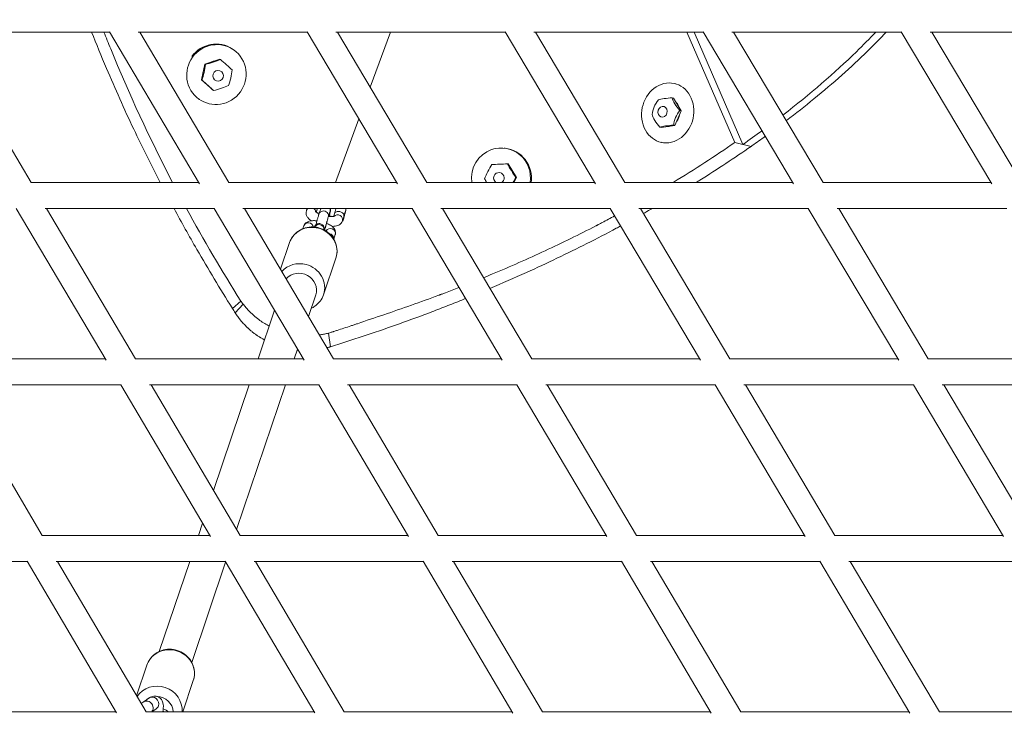
# Model space of a CAD drawing. Units: millimetres. Extents: x -5986 to 6066, y -6112 to 6466.
# Drawn here: x -1649 to -1045, y -5141 to -4712 of the extents above; entities that cross this region are included whole.
import ezdxf

# ---------------------------------------------------------------- set-up
doc = ezdxf.new("R2010")
doc.units = ezdxf.units.MM
doc.header["$LTSCALE"] = 20
doc.layers.add('2d', color=230, linetype='Continuous')

msp = doc.modelspace()

# ---------------------------------------------------------------- linework, layer by layer
at = {"layer": '2d', "linetype": 'Continuous', "lineweight": 0}
for p, q in [((-1697.56, -4719.51), (-1593.92, -4719.51)), ((-1641.89, -4811.77), (-1696.56, -4719.51)), ((-1538.65, -4812.62), (-1593.96, -4719.44)), ((-1576.32, -4719.51), (-1472.6, -4719.51)), ((-1520.56, -4811.77), (-1575.32, -4719.51)), ((-1417.25, -4812.63), (-1472.64, -4719.45)), ((-1455, -4719.51), (-1351.2, -4719.51)), ((-1399.15, -4811.77), (-1453.99, -4719.51)), ((-1421.56, -4719.51), (-1433.88, -4753.35)), ((-1295.76, -4812.63), (-1351.24, -4719.45)), ((-1333.59, -4719.51), (-1229.71, -4719.51)), ((-1277.65, -4811.77), (-1332.58, -4719.51)), ((-1210.31, -4787.24), (-1239.79, -4719.51)), ((-1235.3, -4719.51), (-1205.29, -4788.43)), ((-1174.18, -4812.64), (-1229.75, -4719.46)), ((-1212.1, -4719.51), (-1108.13, -4719.51)), ((-1156.07, -4811.77), (-1211.08, -4719.51)), ((-1052.52, -4812.64), (-1108.16, -4719.46)), ((-1090.5, -4719.51), (-986.44, -4719.51)), ((-1034.4, -4811.77), (-1089.49, -4719.51)), ((-1518.41, -4729.96), (-1517.91, -4730.3)), ((-1537.44, -4748.75), (-1535.32, -4739.2)), ((-1535.32, -4739.2), (-1526.08, -4736.11)), ((-1535.05, -4739.38), (-1535.32, -4739.2)), ((-1525.81, -4736.3), (-1526.08, -4736.11)), ((-1537.17, -4748.94), (-1537.44, -4748.75)), ((-1530.32, -4755.22), (-1537.44, -4748.75)), ((-1246.5, -4751.26), (-1247.41, -4751.06)), ((-1530.05, -4755.41), (-1530.32, -4755.22)), ((-1538.91, -4760.76), (-1538.64, -4760.94)), ((-1248.67, -4759.89), (-1247.86, -4760.08)), ((-1243.17, -4767.85), (-1247.86, -4760.08)), ((-1246.97, -4776.84), (-1243.17, -4767.85)), ((-1243.98, -4767.67), (-1243.17, -4767.85)), ((-1440.94, -4772.77), (-1455.14, -4811.77)), ((-1255.47, -4778.05), (-1246.97, -4776.84)), ((-1247.78, -4776.66), (-1246.97, -4776.84)), ((-1256.28, -4777.87), (-1255.47, -4778.05)), ((-1254.28, -4787.43), (-1255.48, -4787.17)), ((-1200.32, -4789.66), (-1210.31, -4787.24)), ((-1210.31, -4787.24), (-1205.29, -4788.43)), ((-1351.22, -4790.81), (-1351.82, -4790.75)), ((-1349.62, -4800.42), (-1349.3, -4800.46)), ((-1344.2, -4808.76), (-1349.3, -4800.46)), ((-1641.97, -4811.77), (-1539.16, -4811.77)), ((-1520.63, -4811.77), (-1417.76, -4811.77)), ((-1399.22, -4811.77), (-1296.27, -4811.77)), ((-1345.77, -4811.77), (-1344.2, -4808.76)), ((-1344.53, -4808.73), (-1344.2, -4808.76)), ((-1277.72, -4811.77), (-1174.7, -4811.77)), ((-1156.13, -4811.77), (-1053.04, -4811.77)), ((-1595.93, -4920.83), (-1651.06, -4827.69)), ((-1633.36, -4827.77), (-1529.67, -4827.77)), ((-1577.81, -4920.02), (-1632.42, -4827.77)), ((-1474.49, -4920.83), (-1529.71, -4827.7)), ((-1512.02, -4827.77), (-1408.25, -4827.77)), ((-1456.37, -4920.02), (-1511.07, -4827.77)), ((-1473.11, -4829.18), (-1472.63, -4827.77)), ((-1467.06, -4830.03), (-1466.61, -4828.7)), ((-1465.18, -4830.57), (-1466.88, -4830.13)), ((-1464.3, -4827.96), (-1465.37, -4831.16)), ((-1458.61, -4829.88), (-1459.69, -4833.07)), ((-1455.86, -4831.08), (-1456.39, -4832.65)), ((-1352.99, -4920.84), (-1408.29, -4827.7)), ((-1390.6, -4827.77), (-1286.75, -4827.77)), ((-1334.87, -4920.02), (-1389.64, -4827.77)), ((-1231.4, -4920.84), (-1286.79, -4827.71)), ((-1269.1, -4827.77), (-1165.16, -4827.77)), ((-1213.28, -4920.02), (-1268.14, -4827.77)), ((-1109.74, -4920.84), (-1165.2, -4827.71)), ((-1147.5, -4827.77), (-1043.49, -4827.77)), ((-1091.61, -4920.02), (-1146.54, -4827.77)), ((-1456.95, -4832.72), (-1459, -4832.19)), ((-1450.17, -4833), (-1450.98, -4835.39)), ((-1474.62, -4838.33), (-1475.22, -4840.12)), ((-1456.31, -4846.5), (-1455.39, -4843.79)), ((-1488.94, -4865.08), (-1483.42, -4848.71)), ((-1462.54, -4880.65), (-1454.99, -4858.31)), ((-1518.41, -4889.09), (-1513.31, -4884.51)), ((-1467.34, -4880.81), (-1471.79, -4894.01)), ((-1511.88, -4886.46), (-1516.74, -4891.72)), ((-1492.67, -4890.18), (-1502.74, -4920.02)), ((-1458.33, -4912.57), (-1459.51, -4904.29)), ((-1478.54, -4914), (-1480.57, -4920.02)), ((-1699.26, -4920.02), (-1596.4, -4920.02)), ((-1577.89, -4920.02), (-1474.97, -4920.02)), ((-1456.45, -4920.02), (-1353.47, -4920.02)), ((-1334.94, -4920.02), (-1231.89, -4920.02)), ((-1213.34, -4920.02), (-1110.23, -4920.02)), ((-1091.67, -4920.02), (-988.48, -4920.02)), ((-1690.62, -4936.02), (-1586.93, -4936.02)), ((-1635.26, -5028.27), (-1689.73, -4936.02)), ((-1531.93, -5029.04), (-1586.98, -4935.95)), ((-1569.24, -4936.02), (-1465.49, -4936.02)), ((-1513.79, -5028.27), (-1568.35, -4936.02)), ((-1508.14, -4936.02), (-1530.02, -5000.84)), ((-1485.97, -4936.02), (-1515.91, -5024.7)), ((-1410.4, -5029.05), (-1465.53, -4935.95)), ((-1447.8, -4936.02), (-1343.98, -4936.02)), ((-1392.26, -5028.27), (-1446.9, -4936.02)), ((-1288.8, -5029.05), (-1344.01, -4935.95)), ((-1326.28, -4936.02), (-1222.38, -4936.02)), ((-1270.66, -5028.27), (-1325.37, -4936.02)), ((-1167.13, -5029.05), (-1222.42, -4935.96)), ((-1204.68, -4936.02), (-1100.71, -4936.02)), ((-1148.99, -5028.27), (-1203.77, -4936.02)), ((-1045.38, -5029.06), (-1100.74, -4935.96)), ((-1083, -4936.02), (-978.94, -4936.02)), ((-1027.23, -5028.27), (-1082.09, -4936.02)), ((-1536.77, -5020.85), (-1539.28, -5028.27)), ((-1635.34, -5028.27), (-1532.38, -5028.27)), ((-1513.87, -5028.27), (-1410.86, -5028.27)), ((-1392.34, -5028.27), (-1289.27, -5028.27)), ((-1270.73, -5028.27), (-1167.6, -5028.27)), ((-1149.05, -5028.27), (-1045.85, -5028.27)), ((-1748.07, -5044.27), (-1644.4, -5044.27)), ((-1589.55, -5137.25), (-1644.44, -5044.2)), ((-1626.67, -5044.27), (-1522.92, -5044.27)), ((-1571.4, -5136.53), (-1625.82, -5044.27)), ((-1544.68, -5044.27), (-1563.32, -5099.49)), ((-1522.66, -5044.71), (-1543.42, -5106.21)), ((-1468, -5137.25), (-1522.97, -5044.2)), ((-1505.2, -5044.27), (-1401.39, -5044.27)), ((-1449.85, -5136.53), (-1504.34, -5044.27)), ((-1346.38, -5137.26), (-1401.43, -5044.2)), ((-1383.66, -5044.27), (-1279.78, -5044.27)), ((-1328.22, -5136.53), (-1382.8, -5044.27)), ((-1224.69, -5137.27), (-1279.82, -5044.21)), ((-1262.05, -5044.27), (-1158.1, -5044.27)), ((-1206.54, -5136.53), (-1261.18, -5044.27)), ((-1102.94, -5137.27), (-1158.13, -5044.21)), ((-1140.36, -5044.27), (-1036.34, -5044.27)), ((-1084.78, -5136.53), (-1139.49, -5044.27)), ((-1570.87, -5107.81), (-1577.23, -5126.65)), ((-1542.45, -5117.4), (-1548.9, -5136.53)), ((-1574.42, -5131.42), (-1573.13, -5130.51)), ((-1573.15, -5130.51), (-1569.73, -5128.12)), ((-1692.99, -5136.53), (-1589.98, -5136.53)), ((-1571.49, -5136.53), (-1468.43, -5136.53)), ((-1567.79, -5136.53), (-1565.14, -5134.67)), ((-1449.92, -5136.53), (-1346.81, -5136.53)), ((-1328.3, -5136.53), (-1225.13, -5136.53)), ((-1206.61, -5136.53), (-1103.38, -5136.53)), ((-1084.84, -5136.53), (-981.55, -5136.53))]:
    msp.add_line(p, q, dxfattribs=at)
at = {"layer": '2d'}
msp.add_lwpolyline([(5968.51, 0, 0.413442), (-0.65, 6103.21, 0.413922), (-5968.5, 0, 0.413922), (-0.65, -6103.21, 0.413442)], format="xyb", close=True, dxfattribs=at)
at = {"layer": '2d', "linetype": 'Continuous', "lineweight": 0, "extrusion": (0, 0, -1)}
for centre, major_axis, ratio, start_param, end_param in [((-1528.27, -4745.62), (-10.37, -15.32), 0.979692, -2.711719789779904, 3.571465517399683), ((-1523.54, -4738.66), (6.82, -6.13), 0.027994, -1.935885, -0.805805), ((-1521.04, -4746.68), (-1.86, -8.97), 0.185941, -2.059402, -0.929322), ((-1526.71, -4753), (-8.75, -2.73), 0.157947, -2.26125, -1.13117), ((-1254.62, -4768.4), (0.72, 3.21), 0.860406, -5.026549623638574, 1.256635683541012), ((-1242.47, -4764.64), (-5.85, 7.06), 0.340994, -1.721198, -0.591118), ((-1251.44, -4769.11), (-1.85, -8.3), 0.860406, -2.613764, -2.203347), ((-1242.03, -4773.03), (4.09, 8.2), 0.498473, -2.258362, -1.128282), ((-1251.44, -4769.11), (-1.85, -8.3), 0.860406, -1.60967, -1.113047), ((-1248.18, -4778.12), (9.15, 0.48), 0.157478, -2.648833, -1.518753), ((-1251.44, -4769.11), (-1.85, -8.3), 0.860406, -0.314161, -0.174838), ((-1251.44, -4769.11), (-1.85, -8.3), 0.860406, -0.453483, -0.314161), ((-1353.13, -4809.21), (1.91, 18.4), 0.979692, 0, 1.608076), ((-1345.53, -4804.74), (-4.95, 7.71), 0.157947, -2.010422, -0.880342), ((-1355, -4809.02), (0.34, 3.27), 0.979692, -2.662382, 1.430723), ((-1353.73, -4809.15), (-0.88, -8.45), 0.979692, -2.365216, -2.103722), ((-1355, -4809.02), (-0.34, -3.27), 0.979692, -1.71087, -0.681771), ((-1345.24, -4813.23), (4.35, 8.07), 0.185941, -1.489484, -1.082191), ((-1470.26, -4830.13), (-2.84, 0.96), 0.94155, 0, 0.640617), ((-1470.26, -4830.13), (2.84, -0.96), 0.94155, -1.329052, -0.449749), ((-1466.12, -4827.22), (-0.76, -2.9), 0.024934, 0, 1.228072), ((-1469.45, -4827.74), (2.84, -0.96), 0.94155, -0.3354, 0), ((-1466.12, -4827.22), (0.76, 2.9), 0.024934, -1.913521, -1.765538), ((-1462.53, -4832.12), (-2.84, 0.96), 0.94155, 0, 3.141593), ((-1461.45, -4828.92), (-2.84, 0.96), 0.94155, 0, 0.075064), ((-1461.45, -4828.92), (2.84, -0.96), 0.94155, -0.763499, 0), ((-1453.01, -4832.04), (-2.84, 0.96), 0.94155, 0, 0.325343), ((-1449.68, -4831.52), (0.76, 2.9), 0.024934, -1.913521, 4.369664), ((-1453.01, -4832.04), (2.84, -0.96), 0.94155, -0.473508, 0), ((-1471.77, -4839.29), (-2.84, 0.96), 0.94155, 0, 2.71285), ((-1465.33, -4840.41), (-2.84, 0.96), 0.94155, 0.132307, 2.934789), ((-1477.29, -4877.45), (-9.95, 3.36), 0.94155, 0.364692, 3.141593), ((-1556.66, -5112.6), (-14.21, 4.8), 0.94155, 0, 3.141593), ((-1564.2, -5134.95), (-14.21, 4.8), 0.94155, 0.238204, 2.908646), ((-1567.44, -5131.39), (-2.3, 3.27), 0.913999, 0, 2.55048), ((-1564.74, -5136.54), (9.47, -3.2), 0.94155, -1.876547, -0.346055), ((-1564.74, -5136.54), (9.47, -3.2), 0.94155, -2.620595, -2.452729), ((-1567.44, -5131.39), (2.3, -3.27), 0.913999, -0.591113, 0), ((-1564.79, -5136.68), (9.47, -3.2), 0.336874, -1.264359, -0.820988)]:
    msp.add_ellipse(centre, major_axis=major_axis, ratio=ratio, start_param=start_param, end_param=end_param, dxfattribs=at)
at = {"layer": '2d', "linetype": 'Continuous', "lineweight": 0}
for centre, major_axis, ratio, start_param, end_param in [((-1528.77, -4745.28), (10.37, 15.32), 0.979692, 0, 1.536872), ((-1537.39, -4743.29), (1.86, 8.97), 0.185941, -2.212271, -1.082191), ((-1531.71, -4736.97), (8.75, 2.73), 0.157947, -2.010422, -0.880342), ((-1528.27, -4745.62), (-4.76, -7.04), 0.979692, -2.365216, -2.103722), ((-1528.27, -4745.62), (-4.76, -7.04), 0.979692, -1.32915, -1.045392), ((-1527.21, -4746.34), (1.84, 2.72), 0.979692, -4.852462651666022, 1.430722655513564), ((-1534.89, -4751.3), (-6.82, 6.13), 0.027994, -2.335788, -1.205707), ((-1528.27, -4745.62), (-4.76, -7.04), 0.979692, -0.195085, -0.140074), ((-1528.27, -4745.62), (-4.76, -7.04), 0.979692, -0.140074, -0.085062), ((-1251.44, -4769.11), (-4.04, -18.05), 0.860406, -2.537633, 3.745552), ((-1255.22, -4766.46), (-4.09, -8.2), 0.498473, -2.01331, -0.88323), ((-1249.07, -4761.36), (-9.15, -0.48), 0.157478, -1.62284, -0.49276), ((-1254.78, -4774.84), (5.85, -7.06), 0.340994, -2.550474, -1.420394), ((-1353.73, -4809.15), (1.91, 18.4), 0.979692, -1.611465, 0.429873), ((-1353.73, -4809.15), (-1.91, -18.4), 0.979692, -2.71172, -1.327567), ((-1359.95, -4805.31), (-4.35, -8.07), 0.185941, -2.059402, -0.929322), ((-1352.89, -4800.77), (-9.16, -0.31), 0.027994, -1.935885, -0.805805), ((-1359.66, -4813.8), (4.95, -7.71), 0.157947, -2.26125, -1.936866), ((-1453.82, -4834.43), (2.84, -0.96), 0.94155, 0, 2.789037), ((-1449.68, -4831.52), (0.76, 2.9), 0.024934, -1.22807150818517, 5.055113798994416), ((-1469.21, -4853.51), (-14.21, 4.8), 0.94155, -1.496714, 0), ((-1469.21, -4853.51), (14.21, -4.8), 0.94155, 0, 1.644879), ((-1458.23, -4842.83), (2.84, -0.96), 0.94155, 0, 3.046057), ((-1459.31, -4846.02), (2.84, -0.96), 0.94155, 0.198095, 1.760251), ((-1476.75, -4875.85), (-14.21, 4.8), 0.94155, -1.496714, -0.38812), ((-1476.75, -4875.85), (14.21, -4.8), 0.94155, 0, 1.644879), ((-1570.85, -5133.79), (-2.3, 3.27), 0.913999, -0.979683, 0.075278), ((-1570.85, -5133.79), (2.3, -3.27), 0.913999, 0.219874, 2.161909), ((-1564.79, -5136.68), (-5.68, 1.92), 0.336874, -2.297511, -2.164764)]:
    msp.add_ellipse(centre, major_axis=major_axis, ratio=ratio, start_param=start_param, end_param=end_param, dxfattribs=at)
for points, knots in [([(0.16, 6084.15), (-636.47, 6084.15), (-1272.98, 5979.49), (-2481.63, 5571.42), (-3053.55, 5268.06), (-4075.02, 4493.27), (-4524.35, 4021.94), (-5254.97, 2958.91), (-5536.07, 2367.36), (-5901.52, 1123.87), (-5985.77, 472.13), (-5948.78, -825.54), (-5827.53, -1471.25), (-5391.76, -2691.2), (-5077.32, -3265.24), (-4287.07, -4283.44), (-3811.43, -4727.46), (-2747.12, -5440.49), (-2158.67, -5709.43), (-928.51, -6045.01), (-287.03, -6111.65), (984.11, -6035.92), (1613.54, -5893.58), (2796.77, -5414.32), (3350.35, -5077.46), (4325.72, -4243.22), (4747.31, -3745.95), (5415.81, -2641.23), (5662.56, -2033.95), (5956.16, -770.81), (6002.93, -115.15), (5891.65, 1178.12), (5733.62, 1815.52), (5228.69, 3007.46), (4881.91, 3561.8), (4034.69, 4531.23), (3534.44, 4946.18), (2431.13, 5594.65), (1828.3, 5828.11), (808.66, 6042.16), (404.42, 6084.15), (0.16, 6084.15)], [0, 0, 0, 0, 0.319828, 0.319828, 0.639692, 0.639692, 0.959648, 0.959648, 1.279709, 1.279709, 1.599847, 1.599847, 1.920009, 1.920009, 2.240137, 2.240137, 2.56018, 2.56018, 2.880117, 2.880117, 3.199969, 3.199969, 3.519798, 3.519798, 3.839676, 3.839676, 4.159652, 4.159652, 4.47973, 4.47973, 4.799877, 4.799877, 5.120037, 5.120037, 5.440152, 5.440152, 5.760176, 5.760176, 6.080095, 6.080095, 6.283185, 6.283185, 6.283185, 6.283185]), ([(0.16, 5915.85), (-618.86, 5915.85), (-1237.77, 5813.98), (-2412.91, 5416.75), (-2968.95, 5121.49), (-3961.77, 4367.44), (-4398.41, 3908.84), (-5108.05, 2874.74), (-5380.99, 2299.46), (-5735.55, 1090.43), (-5817.16, 456.91), (-5780.82, -804.32), (-5662.89, -1431.8), (-5239.44, -2617.34), (-4933.96, -3175.17), (-4166.32, -4164.81), (-3704.24, -4596.42), (-2670.17, -5289.74), (-2098.3, -5551.29), (-902.62, -5877.78), (-278.99, -5942.61), (956.88, -5868.9), (1568.9, -5730.35), (2719.29, -5263.84), (3257.47, -4935.98), (4205.4, -4124.13), (4615.02, -3640.33), (5264.24, -2565.78), (5503.76, -1975.25), (5788.51, -747.22), (5833.71, -109.93), (5725.25, 1146.96), (5571.62, 1766.36), (5081.03, 2924.68), (4744.15, 3463.38), (3921.16, 4405.68), (3435.15, 4809.06), (2363.11, 5439.67), (1777.23, 5666.74), (786.18, 5874.99), (393.18, 5915.85), (0.16, 5915.85)], [0, 0, 0, 0, 0.32018, 0.32018, 0.640321, 0.640321, 0.960367, 0.960367, 1.280303, 1.280303, 1.600159, 1.600159, 1.91999, 1.91999, 2.239858, 2.239858, 2.559813, 2.559813, 2.879878, 2.879878, 3.200032, 3.200032, 3.520211, 3.520211, 3.840338, 3.840338, 4.160363, 4.160363, 4.480281, 4.480281, 4.800129, 4.800129, 5.119962, 5.119962, 5.439842, 5.439842, 5.759817, 5.759817, 6.079901, 6.079901, 6.283185, 6.283185, 6.283185, 6.283185]), ([(-1604.83, -4719.51), (-1601.91, -4726.92), (-1598.87, -4734.36), (-1590.45, -4754.23), (-1584.86, -4766.69), (-1573.79, -4790.04), (-1568.38, -4800.93), (-1562.77, -4811.77)], [-229.417432, -229.417432, -229.417432, -229.417432, -204.887577, -204.887577, -163.910062, -163.910062, -127.922939, -127.922939, -127.922939, -127.922939]), ([(-1597.24, -4719.51), (-1595.9, -4722.94), (-1583.64, -4753.67), (-1569.29, -4784.63), (-1555.15, -4811.77)], [-85.51966, -85.51966, -85.51966, -85.51966, -81.122774, -46.12628, -46.12628, -46.12628, -46.12628]), ([(-1180.73, -4770.42), (-1164.18, -4757.65), (-1144.42, -4740.61), (-1127.61, -4723.53), (-1123.82, -4719.51)], [-124.447631, -124.447631, -124.447631, -124.447631, -92.951227, -83.256186, -83.256186, -83.256186, -83.256186]), ([(-1117.39, -4719.51), (-1121.06, -4723.41), (-1129.72, -4732.21), (-1144.39, -4745.91), (-1161.08, -4760.17), (-1172.84, -4769.45), (-1178.66, -4773.88)], [88.451373, 88.451373, 88.451373, 88.451373, 98.19383, 110.468059, 122.742288, 134.105556, 134.105556, 134.105556, 134.105556]), ([(-1200.32, -4789.66), (-1210.39, -4796.68), (-1220.88, -4803.6), (-1232.47, -4810.85), (-1233.21, -4811.31), (-1233.94, -4811.77)], [-329.134875, -329.134875, -329.134875, -329.134875, -287.993016, -287.993016, -285.216926, -285.216926, -285.216926, -285.216926]), ([(-1554.29, -4827.77), (-1549.73, -4836.2), (-1545.05, -4844.59), (-1533.27, -4865.01), (-1526.06, -4876.97), (-1518.56, -4888.85), (-1518.48, -4888.97), (-1518.41, -4889.09)], [-110.155965, -110.155965, -110.155965, -110.155965, -81.955031, -81.955031, -40.977515, -40.977515, -40.566017, -40.566017, -40.566017, -40.566017]), ([(-1473.11, -4829.18), (-1473.27, -4829.66), (-1473.33, -4830.18), (-1473.28, -4831.2), (-1473.15, -4831.68), (-1472.74, -4832.67), (-1472.42, -4833.13), (-1471.48, -4834.24), (-1470.79, -4834.78), (-1470.01, -4835.28)], [3.0306576, 3.0306576, 3.0306576, 3.0306576, 3.1613345, 3.1613345, 3.3024491, 3.3024491, 3.4976178, 3.4976178, 3.8394813, 3.8394813, 3.8394813, 3.8394813]), ([(-1467.52, -4829.63), (-1467.52, -4829.63), (-1467.52, -4829.63), (-1467.48, -4829.68), (-1467.41, -4829.75), (-1467.17, -4829.95), (-1466.98, -4830.1), (-1466.44, -4830.44), (-1466.08, -4830.65), (-1465.55, -4830.9), (-1465.44, -4830.95), (-1465.32, -4831.01)], [3.4475497, 3.4475497, 3.4475497, 3.4475497, 3.4991541, 3.4991541, 3.6544062, 3.6544062, 3.844435, 3.844435, 4.0741373, 4.0741373, 4.1341967, 4.1341967, 4.1341967, 4.1341967]), ([(-1467.26, -4837.87), (-1467.2, -4837.65), (-1467.14, -4837.44), (-1466.89, -4836.48), (-1466.7, -4835.75), (-1466.32, -4834.39), (-1466.15, -4833.75), (-1465.82, -4832.61), (-1465.68, -4832.12), (-1465.49, -4831.51), (-1465.43, -4831.32), (-1465.37, -4831.16)], [6.258602, 6.258602, 6.258602, 6.258602, 6.354678, 6.354678, 6.67814, 6.67814, 7.003139, 7.003139, 7.334859, 7.334859, 7.511257, 7.511257, 7.511257, 7.511257]), ([(-1466.87, -4830.16), (-1466.87, -4830.16), (-1466.87, -4830.16), (-1466.87, -4830.15), (-1466.86, -4830.14), (-1466.86, -4830.13)], [1.91318803, 1.91318803, 1.91318803, 1.91318803, 1.92002508, 1.92002508, 1.93441071, 1.93441071, 1.93441071, 1.93441071]), ([(-1458.39, -4827.77), (-1458.35, -4827.91), (-1458.33, -4828.03), (-1458.29, -4828.31), (-1458.29, -4828.42), (-1458.28, -4828.63), (-1458.29, -4828.71), (-1458.3, -4828.87), (-1458.31, -4828.95), (-1458.33, -4829.19), (-1458.36, -4829.32), (-1458.44, -4829.77), (-1458.52, -4830.14), (-1458.65, -4830.71), (-1458.68, -4830.84), (-1458.74, -4831.11), (-1458.78, -4831.25), (-1458.85, -4831.55), (-1458.88, -4831.71), (-1458.96, -4832.02), (-1459, -4832.19), (-1459.06, -4832.46), (-1459.09, -4832.56), (-1459.12, -4832.66)], [1.614206, 1.614206, 1.614206, 1.614206, 1.629269, 1.629269, 1.659113, 1.659113, 1.693779, 1.693779, 1.74834, 1.74834, 1.899876, 1.899876, 2.214036, 2.214036, 2.300094, 2.300094, 2.387499, 2.387499, 2.475037, 2.475037, 2.561435, 2.561435, 2.6145, 2.6145, 2.6145, 2.6145]), ([(-1458.61, -4829.88), (-1458.59, -4829.83), (-1458.58, -4829.79), (-1458.57, -4829.77), (-1458.57, -4829.77), (-1458.57, -4829.77)], [1.2280715, 1.2280715, 1.2280715, 1.2280715, 1.3316248, 1.3316248, 1.3500963, 1.3500963, 1.3500963, 1.3500963]), ([(-1454.95, -4827.77), (-1455.01, -4827.98), (-1455.08, -4828.22), (-1455.23, -4828.77), (-1455.32, -4829.08), (-1455.46, -4829.6), (-1455.51, -4829.79), (-1455.56, -4829.99)], [5.4506915, 5.4506915, 5.4506915, 5.4506915, 5.7524518, 5.7524518, 6.0882692, 6.0882692, 6.2831853, 6.2831853, 6.2831853, 6.2831853]), ([(-1450.07, -4831.67), (-1450.13, -4831.49), (-1450.23, -4831.29), (-1450.51, -4830.88), (-1450.69, -4830.67), (-1451.14, -4830.28), (-1451.41, -4830.1), (-1452.01, -4829.81), (-1452.33, -4829.7), (-1453.01, -4829.56), (-1453.35, -4829.54), (-1454.04, -4829.59), (-1454.37, -4829.66), (-1454.97, -4829.91), (-1455.23, -4830.08), (-1455.42, -4830.28)], [-7.605675, -7.605675, -7.605675, -7.605675, -6.647818, -6.647818, -5.645547, -5.645547, -4.608552, -4.608552, -3.581618, -3.581618, -2.513951, -2.513951, -1.342415, -1.342415, 0, 0, 0, 0]), ([(-1451.06, -4835.62), (-1451.02, -4835.57), (-1450.98, -4835.52), (-1450.79, -4835.27), (-1450.73, -4835.16), (-1450.63, -4834.97), (-1450.6, -4834.9), (-1450.55, -4834.78), (-1450.53, -4834.73), (-1450.47, -4834.59), (-1450.45, -4834.52), (-1450.37, -4834.29), (-1450.32, -4834.12), (-1450.18, -4833.66), (-1450.1, -4833.36), (-1449.93, -4832.74), (-1449.84, -4832.43), (-1449.67, -4831.78), (-1449.58, -4831.45), (-1449.42, -4830.8), (-1449.34, -4830.49), (-1449.19, -4829.89), (-1449.12, -4829.62), (-1449, -4829.11), (-1448.96, -4828.9), (-1448.89, -4828.58), (-1448.87, -4828.49), (-1448.84, -4828.25), (-1448.84, -4828.21), (-1448.82, -4828.06), (-1448.81, -4827.97), (-1448.82, -4827.77), (-1448.82, -4827.77), (-1448.82, -4827.77)], [1.621696, 1.621696, 1.621696, 1.621696, 1.630461, 1.630461, 1.673616, 1.673616, 1.723307, 1.723307, 1.787131, 1.787131, 1.921542, 1.921542, 2.235701, 2.235701, 2.61742, 2.61742, 2.952978, 2.952978, 3.281695, 3.281695, 3.610071, 3.610071, 3.943703, 3.943703, 4.302012, 4.302012, 4.523284, 4.523284, 4.570355, 4.570355, 4.629023, 4.629023, 4.62943, 4.62943, 4.62943, 4.62943]), ([(-1260.87, -4827.77), (-1262.37, -4828.62), (-1263.88, -4829.47), (-1265.7, -4830.5), (-1266, -4830.67), (-1266.31, -4830.84)], [-252.240936, -252.240936, -252.240936, -252.240936, -246.851156, -246.851156, -245.767757, -245.767757, -245.767757, -245.767757]), ([(-1474.62, -4838.33), (-1474.47, -4837.89), (-1474.24, -4837.48), (-1473.66, -4836.77), (-1473.31, -4836.48), (-1472.47, -4835.92), (-1471.97, -4835.72), (-1470.58, -4835.31), (-1469.68, -4835.22), (-1468.03, -4835.21), (-1467.31, -4835.25), (-1466.58, -4835.34)], [3.252528, 3.252528, 3.252528, 3.252528, 3.377719, 3.377719, 3.524587, 3.524587, 3.74115, 3.74115, 4.13991, 4.13991, 4.425416, 4.425416, 4.425416, 4.425416]), ([(-1468.05, -4839.11), (-1468.04, -4839.08), (-1468.03, -4839.04), (-1467.99, -4838.96), (-1467.97, -4838.91), (-1467.92, -4838.79), (-1467.89, -4838.73), (-1467.8, -4838.56), (-1467.74, -4838.45), (-1467.5, -4838.13), (-1467.38, -4837.94), (-1466.9, -4837.57), (-1466.75, -4837.47), (-1466.4, -4837.29), (-1466.24, -4837.22), (-1465.73, -4837.07), (-1465.34, -4837.01), (-1464.6, -4837.07), (-1464.26, -4837.16), (-1463.67, -4837.42), (-1463.42, -4837.59), (-1462.97, -4837.97), (-1462.8, -4838.18), (-1462.5, -4838.63), (-1462.41, -4838.84), (-1462.25, -4839.29), (-1462.22, -4839.47), (-1462.17, -4839.8), (-1462.17, -4839.91), (-1462.16, -4840.12), (-1462.17, -4840.2), (-1462.18, -4840.36), (-1462.18, -4840.44), (-1462.21, -4840.64), (-1462.23, -4840.75), (-1462.25, -4840.87)], [1.3524439, 1.3524439, 1.3524439, 1.3524439, 1.3851511, 1.3851511, 1.4300636, 1.4300636, 1.467167, 1.467167, 1.5081447, 1.5081447, 1.5384314, 1.5384314, 1.5485133, 1.5485133, 1.5556062, 1.5556062, 1.5665284, 1.5665284, 1.5747538, 1.5747538, 1.5829465, 1.5829465, 1.5928202, 1.5928202, 1.6068688, 1.6068688, 1.6292691, 1.6292691, 1.659113, 1.659113, 1.6937787, 1.6937787, 1.7483405, 1.7483405, 1.868085, 1.868085, 1.868085, 1.868085]), ([(-1461.88, -4841.07), (-1461.76, -4840.6), (-1461.64, -4840.11), (-1461.47, -4839.45), (-1461.42, -4839.28), (-1461.33, -4838.92), (-1461.28, -4838.75), (-1461.19, -4838.39), (-1461.14, -4838.22), (-1461.05, -4837.87), (-1461.01, -4837.7), (-1460.91, -4837.36), (-1460.87, -4837.19), (-1460.78, -4836.86), (-1460.73, -4836.7), (-1460.65, -4836.37), (-1460.6, -4836.21), (-1460.52, -4835.91), (-1460.48, -4835.76), (-1460.27, -4835.03), (-1460.13, -4834.51), (-1459.88, -4833.68), (-1459.78, -4833.36), (-1459.71, -4833.12), (-1459.7, -4833.1), (-1459.69, -4833.07)], [6.004767, 6.004767, 6.004767, 6.004767, 6.222756, 6.222756, 6.301377, 6.301377, 6.381018, 6.381018, 6.460667, 6.460667, 6.539308, 6.539308, 6.617746, 6.617746, 6.697234, 6.697234, 6.776757, 6.776757, 6.855295, 6.855295, 7.167923, 7.167923, 7.467406, 7.467406, 7.511257, 7.511257, 7.511257, 7.511257]), ([(-1460.77, -4836.82), (-1460.56, -4836.9), (-1460.36, -4836.99), (-1459.29, -4837.47), (-1458.48, -4837.9), (-1457.34, -4838.71), (-1456.95, -4839.04), (-1456.27, -4839.75), (-1455.97, -4840.12), (-1455.57, -4840.85), (-1455.44, -4841.15), (-1455.21, -4841.98), (-1455.15, -4842.57), (-1455.27, -4843.37), (-1455.32, -4843.59), (-1455.39, -4843.79)], [5.186724, 5.186724, 5.186724, 5.186724, 5.272567, 5.272567, 5.653806, 5.653806, 5.875998, 5.875998, 6.066301, 6.066301, 6.175528, 6.175528, 6.336289, 6.336289, 6.39412, 6.39412, 6.39412, 6.39412]), ([(-1459.53, -4832.62), (-1459.06, -4832.68), (-1458.6, -4832.72), (-1457.65, -4832.76), (-1457.18, -4832.74), (-1456.49, -4832.68), (-1456.24, -4832.63), (-1456.01, -4832.56), (-1455.96, -4832.54), (-1455.96, -4832.54)], [4.9725553, 4.9725553, 4.9725553, 4.9725553, 5.1813892, 5.1813892, 5.4428493, 5.4428493, 5.6667772, 5.6667772, 5.808309, 5.808309, 5.808309, 5.808309]), ([(-1457.33, -4838.74), (-1457.25, -4838.74), (-1457.17, -4838.74), (-1455.98, -4838.7), (-1454.95, -4838.56), (-1453.48, -4838.03), (-1453.02, -4837.81), (-1452.29, -4837.29), (-1452.02, -4837.06), (-1451.45, -4836.4), (-1451.16, -4835.93), (-1450.98, -4835.39)], [5.3103359, 5.3103359, 5.3103359, 5.3103359, 5.3379644, 5.3379644, 5.7384023, 5.7384023, 5.9214971, 5.9214971, 6.0288652, 6.0288652, 6.1722503, 6.1722503, 6.1722503, 6.1722503]), ([(-1284.02, -4832.36), (-1285.28, -4833.04), (-1286.55, -4833.72), (-1289.09, -4835.06), (-1290.35, -4835.73), (-1292.26, -4836.73), (-1292.89, -4837.06), (-1293.85, -4837.55), (-1294.17, -4837.72), (-1294.64, -4837.97), (-1294.8, -4838.05), (-1295, -4838.15), (-1295.04, -4838.17), (-1295.12, -4838.22), (-1295.16, -4838.24), (-1295.28, -4838.3), (-1295.36, -4838.34), (-1305.64, -4843.65), (-1316.06, -4848.77), (-1337.25, -4858.63), (-1348.01, -4863.38), (-1360.75, -4868.71), (-1362.59, -4869.47), (-1364.43, -4870.22)], [-232.691526, -232.691526, -232.691526, -232.691526, -228.075963, -228.075963, -223.493805, -223.493805, -221.203732, -221.203732, -220.058947, -220.058947, -219.486618, -219.486618, -219.343372, -219.343372, -219.199174, -219.199174, -218.910786, -218.910786, -182.335126, -182.335126, -145.85767, -145.85767, -139.71127, -139.71127, -139.71127, -139.71127]), ([(-1483.42, -4848.71), (-1482.93, -4847.28), (-1482.21, -4845.92), (-1480.36, -4843.5), (-1479.23, -4842.44), (-1476.68, -4840.71), (-1475.26, -4840.05), (-1472.24, -4839.18), (-1470.64, -4838.99), (-1467.45, -4839.1), (-1465.85, -4839.4), (-1462.81, -4840.49), (-1461.37, -4841.27), (-1458.81, -4843.24), (-1457.69, -4844.42), (-1455.9, -4847.06), (-1455.22, -4848.52), (-1454.37, -4851.53), (-1454.2, -4853.09), (-1454.36, -4855.89), (-1454.59, -4857.12), (-1454.99, -4858.31)], [3.449305, 3.449305, 3.449305, 3.449305, 3.758384, 3.758384, 4.069767, 4.069767, 4.386917, 4.386917, 4.710671, 4.710671, 5.039283, 5.039283, 5.369512, 5.369512, 5.697685, 5.697685, 6.020578, 6.020578, 6.336673, 6.336673, 6.590897, 6.590897, 6.590897, 6.590897]), ([(-1280.35, -4838.53), (-1281.22, -4839), (-1282.09, -4839.46), (-1288.9, -4843.09), (-1294.91, -4846.2), (-1313.13, -4855.39), (-1325.54, -4861.32), (-1345.54, -4870.37), (-1353, -4873.64), (-1360.51, -4876.82)], [-229.310745, -229.310745, -229.310745, -229.310745, -226.280227, -226.280227, -205.709297, -205.709297, -164.567437, -164.567437, -140.499961, -140.499961, -140.499961, -140.499961]), ([(-1379.47, -4876.24), (-1380.85, -4876.78), (-1382.24, -4877.31), (-1385.01, -4878.38), (-1386.39, -4878.9), (-1388.47, -4879.69), (-1389.16, -4879.95), (-1390.2, -4880.35), (-1390.55, -4880.48), (-1390.94, -4880.62), (-1390.99, -4880.64), (-1391.05, -4880.66), (-1391.07, -4880.67), (-1391.11, -4880.68), (-1391.12, -4880.69), (-1391.14, -4880.69), (-1391.15, -4880.7), (-1391.25, -4880.73), (-1391.33, -4880.77), (-1391.59, -4880.86), (-1391.76, -4880.93), (-1397.5, -4883.07), (-1403.08, -4885.09), (-1414.28, -4889.06), (-1419.9, -4891), (-1430.95, -4894.77), (-1436.39, -4896.6), (-1442.5, -4898.65), (-1443.18, -4898.88), (-1444.55, -4899.33), (-1445.23, -4899.56), (-1447.28, -4900.24), (-1448.65, -4900.7), (-1451.38, -4901.6), (-1452.75, -4902.06), (-1454.8, -4902.74), (-1455.49, -4902.97), (-1456.2, -4903.2), (-1456.22, -4903.21), (-1456.29, -4903.23), (-1456.32, -4903.25), (-1456.43, -4903.28), (-1456.5, -4903.3), (-1456.72, -4903.37), (-1456.86, -4903.42), (-1457.29, -4903.55), (-1457.58, -4903.64), (-1458.42, -4903.89), (-1458.98, -4904.04), (-1459.54, -4904.19)], [-123.085162, -123.085162, -123.085162, -123.085162, -118.519855, -118.519855, -113.962855, -113.962855, -111.684167, -111.684167, -110.544762, -110.544762, -110.402333, -110.402333, -110.331119, -110.331119, -110.295536, -110.295536, -110.260156, -110.260156, -109.977121, -109.977121, -109.411064, -109.411064, -91.173087, -91.173087, -72.893425, -72.893425, -55.255022, -55.255022, -53.041169, -53.041169, -50.826351, -50.826351, -46.393488, -46.393488, -41.955755, -41.955755, -39.734842, -39.734842, -39.647478, -39.647478, -39.529812, -39.529812, -39.295329, -39.295329, -38.829774, -38.829774, -37.912388, -37.912388, -36.133258, -36.133258, -36.133258, -36.133258]), ([(-1462.54, -4880.65), (-1463.02, -4882.09), (-1463.74, -4883.44), (-1465.59, -4885.86), (-1466.72, -4886.92), (-1468.65, -4888.23), (-1469.36, -4888.63), (-1470.09, -4888.97)], [0.3077119, 0.3077119, 0.3077119, 0.3077119, 0.6167911, 0.6167911, 0.9281744, 0.9281744, 1.0929804, 1.0929804, 1.0929804, 1.0929804]), ([(-1375.45, -4883.01), (-1375.83, -4883.16), (-1376.21, -4883.32), (-1379.84, -4884.78), (-1383.09, -4886.08), (-1389.62, -4888.63), (-1392.89, -4889.9), (-1402.72, -4893.64), (-1409.31, -4896.07), (-1422.52, -4900.79), (-1429.15, -4903.08), (-1442.44, -4907.53), (-1449.1, -4909.69), (-1456.62, -4912.04), (-1457.47, -4912.3), (-1458.33, -4912.57)], [-124.635444, -124.635444, -124.635444, -124.635444, -123.425578, -123.425578, -113.140113, -113.140113, -102.854648, -102.854648, -82.283719, -82.283719, -61.712789, -61.712789, -41.141859, -41.141859, -38.50646, -38.50646, -38.50646, -38.50646]), ([(-1516.74, -4891.72), (-1516.22, -4892.53), (-1515.68, -4893.33), (-1514.84, -4894.5), (-1514.56, -4894.87), (-1514.2, -4895.34), (-1514.13, -4895.43), (-1513.98, -4895.61), (-1513.91, -4895.7), (-1513.7, -4895.97), (-1513.55, -4896.15), (-1512.88, -4896.97), (-1512.34, -4897.6), (-1511.2, -4898.86), (-1510.61, -4899.47), (-1509.73, -4900.35), (-1509.45, -4900.61), (-1509.03, -4901), (-1508.9, -4901.13), (-1508.69, -4901.32), (-1508.62, -4901.39), (-1508.48, -4901.51), (-1508.41, -4901.58), (-1507.79, -4902.13), (-1507.22, -4902.62), (-1506.38, -4903.3), (-1506.12, -4903.52), (-1505.58, -4903.94), (-1505.31, -4904.15), (-1504.76, -4904.55), (-1504.49, -4904.75), (-1504.15, -4904.99), (-1504.08, -4905.04), (-1503.95, -4905.14), (-1503.88, -4905.19), (-1503.67, -4905.33), (-1503.54, -4905.43), (-1502.88, -4905.87), (-1502.36, -4906.22), (-1501.77, -4906.59), (-1501.7, -4906.64), (-1501.57, -4906.72), (-1501.51, -4906.76), (-1501.31, -4906.88), (-1501.18, -4906.96), (-1500.79, -4907.2), (-1500.53, -4907.36), (-1500.01, -4907.66), (-1499.76, -4907.8), (-1499.45, -4907.98), (-1499.38, -4908.01), (-1499.26, -4908.08), (-1499.19, -4908.12), (-1499.02, -4908.22), (-1498.91, -4908.28), (-1498.79, -4908.34)], [0, 0, 0, 0, 2.75583, 2.75583, 4.096504, 4.096504, 4.427713, 4.427713, 4.757365, 4.757365, 5.412714, 5.412714, 7.788334, 7.788334, 10.24228, 10.24228, 11.336488, 11.336488, 11.878309, 11.878309, 12.147901, 12.147901, 12.416701, 12.416701, 14.540242, 14.540242, 15.525608, 15.525608, 16.500971, 16.500971, 17.466179, 17.466179, 17.705874, 17.705874, 17.944997, 17.944997, 18.421527, 18.421527, 20.210899, 20.210899, 20.432098, 20.432098, 20.652809, 20.652809, 21.092763, 21.092763, 21.966757, 21.966757, 22.795271, 22.795271, 23.001214, 23.001214, 23.206716, 23.206716, 23.570989, 23.570989, 23.570989, 23.570989]), ([(-1495.94, -4899.89), (-1496.13, -4899.8), (-1496.31, -4899.7), (-1497.47, -4899.07), (-1498.43, -4898.5), (-1500.38, -4897.26), (-1501.37, -4896.58), (-1503.4, -4895.06), (-1504.43, -4894.23), (-1505.97, -4892.87), (-1506.51, -4892.38), (-1507.31, -4891.61), (-1507.57, -4891.35), (-1507.97, -4890.95), (-1508.1, -4890.82), (-1508.29, -4890.62), (-1508.36, -4890.55), (-1508.49, -4890.41), (-1508.55, -4890.34), (-1509.19, -4889.68), (-1509.74, -4889.07), (-1510.83, -4887.79), (-1511.36, -4887.13), (-1511.88, -4886.46)], [-22.380724, -22.380724, -22.380724, -22.380724, -21.719264, -21.719264, -18.162815, -18.162815, -14.310747, -14.310747, -10.077593, -10.077593, -7.739923, -7.739923, -6.55138, -6.55138, -5.95215, -5.95215, -5.651203, -5.651203, -5.349092, -5.349092, -2.716768, -2.716768, 0, 0, 0, 0]), ([(-1459.54, -4904.19), (-1460.36, -4904.4), (-1461.2, -4904.59), (-1462.81, -4904.92), (-1463.59, -4905.06), (-1464.62, -4905.21), (-1464.86, -4905.25), (-1465.11, -4905.28)], [-31.184974, -31.184974, -31.184974, -31.184974, -28.448447, -28.448447, -25.917559, -25.917559, -25.124249, -25.124249, -25.124249, -25.124249]), ([(-1458.33, -4912.57), (-1458.52, -4912.62), (-1458.71, -4912.68), (-1458.99, -4912.77), (-1459.09, -4912.8), (-1459.23, -4912.85), (-1459.28, -4912.86), (-1459.35, -4912.88), (-1459.38, -4912.89), (-1459.62, -4912.97), (-1459.84, -4913.03), (-1460.18, -4913.13), (-1460.3, -4913.16), (-1460.42, -4913.2)], [-31.184974, -31.184974, -31.184974, -31.184974, -30.634057, -30.634057, -30.358605, -30.358605, -30.2261, -30.2261, -30.147042, -30.147042, -29.517969, -29.517969, -29.177015, -29.177015, -29.177015, -29.177015]), ([(-1542.45, -5117.4), (-1541.96, -5115.96), (-1541.72, -5114.45), (-1541.72, -5111.4), (-1541.97, -5109.88), (-1542.95, -5106.95), (-1543.69, -5105.56), (-1545.56, -5103.04), (-1546.72, -5101.92), (-1549.32, -5100.07), (-1550.78, -5099.35), (-1553.86, -5098.37), (-1555.48, -5098.12), (-1558.71, -5098.13), (-1560.31, -5098.4), (-1563.34, -5099.41), (-1564.76, -5100.15), (-1567.26, -5102.04), (-1568.34, -5103.18), (-1569.91, -5105.5), (-1570.47, -5106.62), (-1570.87, -5107.81)], [5.975473, 5.975473, 5.975473, 5.975473, 6.284553, 6.284553, 6.595936, 6.595936, 6.913086, 6.913086, 7.23684, 7.23684, 7.565452, 7.565452, 7.89568, 7.89568, 8.223853, 8.223853, 8.546746, 8.546746, 8.862842, 8.862842, 9.117066, 9.117066, 9.117066, 9.117066]), ([(-1561.12, -5136.53), (-1561.08, -5136.24), (-1561.04, -5135.96), (-1560.78, -5133.86), (-1560.66, -5132.3), (-1561.48, -5129.98), (-1561.7, -5129.51), (-1562.46, -5128.43), (-1563.08, -5127.82), (-1564.46, -5127.11), (-1565.12, -5126.93), (-1566.42, -5126.83), (-1567.03, -5126.92), (-1568.32, -5127.27), (-1568.92, -5127.58), (-1569.55, -5127.99), (-1569.64, -5128.05), (-1569.73, -5128.12)], [3.997208, 3.997208, 3.997208, 3.997208, 4.059661, 4.059661, 4.473945, 4.473945, 4.574112, 4.574112, 4.697375, 4.697375, 4.789818, 4.789818, 4.891328, 4.891328, 5.038325, 5.038325, 5.065512, 5.065512, 5.065512, 5.065512]), ([(-1573.13, -5130.51), (-1572.94, -5130.38), (-1572.74, -5130.27), (-1572.09, -5129.99), (-1571.61, -5129.9), (-1570.64, -5129.9), (-1570.15, -5130.01), (-1569.67, -5130.21), (-1569.66, -5130.21), (-1569.65, -5130.22)], [25.963539, 25.963539, 25.963539, 25.963539, 26.726237, 26.726237, 28.280857, 28.280857, 29.829014, 29.829014, 29.87592, 29.87592, 29.87592, 29.87592]), ([(-1567.97, -5136.53), (-1567.7, -5136.21), (-1567.48, -5135.85), (-1567.16, -5134.98), (-1567.08, -5134.49), (-1567.11, -5133.47), (-1567.22, -5132.97), (-1567.62, -5132.01), (-1567.91, -5131.57), (-1568.62, -5130.82), (-1569.03, -5130.51), (-1569.54, -5130.27), (-1569.59, -5130.24), (-1569.65, -5130.22)], [12.657391, 12.657391, 12.657391, 12.657391, 14.025874, 14.025874, 15.593163, 15.593163, 17.158227, 17.158227, 18.717023, 18.717023, 20.26904, 20.26904, 20.445518, 20.445518, 20.445518, 20.445518])]:
    msp.add_open_spline(points, degree=3, knots=knots, dxfattribs=at)
for points in [[(-1205.29, -4788.43), (-1201.33, -4785.66), (-1197.43, -4782.88), (-1193.6, -4780.08)], [(-1191.58, -4783.45), (-1194.23, -4785.36), (-1196.9, -4787.26), (-1199.6, -4789.15)], [(-1210.31, -4787.24), (-1222.26, -4795.58), (-1234.86, -4803.78), (-1248, -4811.77)], [(-1199.96, -4789.4), (-1200.08, -4789.49), (-1200.2, -4789.57), (-1200.32, -4789.66)], [(-1199.96, -4789.4), (-1199.84, -4789.32), (-1199.72, -4789.24), (-1199.6, -4789.15)], [(-1546.63, -4827.77), (-1536.14, -4847.02), (-1524.98, -4866.03), (-1513.31, -4884.51)], [(-1464.3, -4827.96), (-1464.27, -4827.9), (-1464.25, -4827.83), (-1464.23, -4827.77)], [(-1455.56, -4829.99), (-1455.64, -4830.31), (-1455.72, -4830.63), (-1455.8, -4830.93)], [(-1513.31, -4884.51), (-1512.84, -4885.18), (-1512.37, -4885.83), (-1511.88, -4886.46)], [(-1516.74, -4891.72), (-1517.3, -4890.84), (-1517.86, -4889.97), (-1518.41, -4889.09)], [(-1518.41, -4889.09), (-1517.85, -4889.96), (-1517.3, -4890.84), (-1516.74, -4891.72)], [(-1478.04, -4914.85), (-1478.29, -4914.82), (-1478.55, -4914.8), (-1478.8, -4914.77)], [(-1565.11, -5134.65), (-1565.11, -5134.65), (-1565.12, -5134.65), (-1565.14, -5134.67)]]:
    msp.add_open_spline(points, degree=3, dxfattribs=at)

doc.saveas('drawing.dxf')
